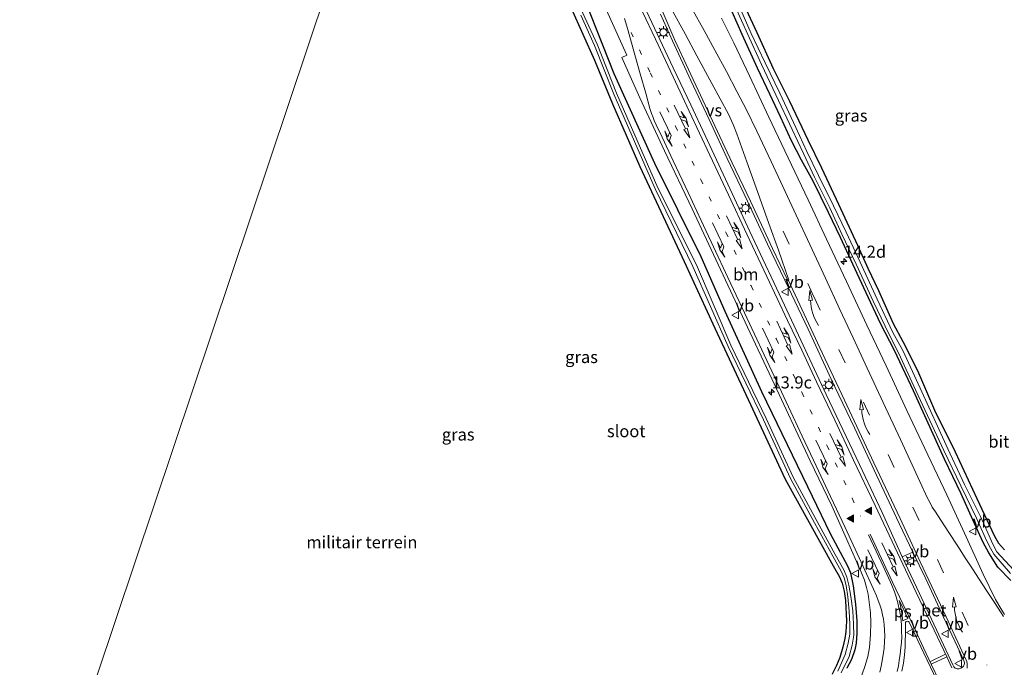
# Model space of a CAD drawing. Units: metres. Extents: x 149991 to 160010, y 387498 to 393750.
# Drawn here: x 154839 to 155042, y 388321 to 388455 of the extents above; entities that cross this region are included whole.
import ezdxf
from ezdxf.enums import TextEntityAlignment as Align

# ---------------------------------------------------------------- set-up
doc = ezdxf.new("R2010")
doc.units = ezdxf.units.M
doc.linetypes.add('VW-1-3_STREEP', pattern=[4, 1, -3])
doc.linetypes.add('VW-3-9_STREEP', pattern=[12, 3, -9])
doc.layers.get('0').update_dxf_attribs({"lineweight": 25})
for name, color, linetype, lineweight in [('B-ME-AM-KILOMETR-S-B1', 7, 'Continuous', 18), ('B-ME-GR-BOMENSTRUIKEN-GV-B6', 93, 'Continuous', 18), ('B-ME-GW-INSTEEKWATERGANG-L-B1', 10, 'Continuous', 25), ('B-ME-IE-GRASLAND-GV-B6', 93, 'Continuous', 18), ('B-ME-IE-GRONDWERKLIJN-GROND_INGERICHT-GV-B6', 253, 'Continuous', 18), ('B-ME-IE-HULPGEOMETRIE-L-B1', 53, 'Continuous', 18), ('B-ME-IE-MEUBILAIR_WEGMEUBILAIR-LICHTMAST-S-B1', 8, 'Continuous', 18), ('B-ME-OG-WATER-GV-B6', 153, 'Continuous', 18), ('B-ME-VH-VERH_SOORT-BETON-OVERIG-GV-B6', 8, 'IE-TERREINAFSCHEIDING-NATUURLIJK-HOUTWAL', 18), ('B-ME-VH-VERH_SOORT-BITUMEN-GV-B6', 8, 'IE-TERREINAFSCHEIDING-NATUURLIJK-HOUTWAL', 18), ('B-ME-VV-KOLK-S-B1', 8, 'Continuous', 18), ('B-ME-VW-MARKERING-13STREEP-045-L-B1', 255, 'VW-1-3_STREEP', 18), ('B-ME-VW-MARKERING-39STREEP-015-L-B1', 255, 'VW-3-9_STREEP', 18), ('B-ME-VW-MARKERING-COMBILI750-S-B1', 255, 'Continuous', 18), ('B-ME-VW-MARKERING-PIJLRE750-S-B1', 7, 'Continuous', 18), ('B-ME-VW-MARKERING-PIJLVERDRIJF750-S-B1', 7, 'Continuous', 18), ('B-ME-VW-MARKERING-STREEP-015-L-B1', 7, 'Continuous', 18), ('B-ME-VW-MARKERING-VERDRIJFSTRP-GV-B6', 7, 'Continuous', 18), ('B-ME-VW-MARKERING-VLAKMARK-GV-B6', 7, 'Continuous', 18), ('B-ME-VW-MARKERING-VLAKMARK-S-B1', 7, 'Continuous', 18), ('B-ME-VW-MEUBILAIR_WEGMEUBILAIR-VERKEERSBORD-S-B1', 8, 'Continuous', 18)]:
    doc.layers.add(name, color=color, linetype=linetype, lineweight=lineweight)
doc.styles.add('NLCS-ISO', font='NLCS-ISO.TTF')
doc.linetypes.add('IE-TERREINAFSCHEIDING-NATUURLIJK-HOUTWAL', pattern='A,7,-1.5,[67,NLCS.SHX,S=0.75,R=45,X=0,Y=0],-1.5,7,-1.5,[70,NLCS.SHX,S=0.75,R=0,X=0,Y=0],-1.5', length=20)

# ---------------------------------------------------------------- blocks, each defined once
blk = doc.blocks.new('verkeersbord')
for p, q in [((0, 0.75), (-0.75, -0.625)), ((0.75, -0.625), (0, 0.75)), ((-0.75, -0.625), (0.75, -0.625))]:
    blk.add_line(p, q)
blk = doc.blocks.new('hecto')
for p, q in [((0, 0.625), (-0.625, 0)), ((0, -0.625), (0, 0.625)), ((-0.625, 0), (0.625, 0)), ((0.625, 0), (0, -0.625))]:
    blk.add_line(p, q)
blk = doc.blocks.new('kolk')
blk.add_lwpolyline([(-0.5, -0.5), (0.5, -0.5), (0.5, 0.5), (-0.5, 0.5)], close=True)
blk = doc.blocks.new('pijlvr')
for p, q in [((5.53, 0.37, 0.1), (5.37, -0.37, 0.1)), ((5.45, 0, 0.1), (5.45, 0, 0.1)), ((5.45, 0, 0.1), (5.45, 0, 0.1)), ((7.45, -0.45, 0.1), (5.53, 0.37, 0.1)), ((5.37, -0.37, 0.1), (7.45, -0.45, 0.1))]:
    blk.add_line(p, q)
blk.add_arc((2.72, -9.68, 0.1), 10.06, 74.2853, 105.7147)
blk = doc.blocks.new('verfsymbol')
for color in [252, 253]:
    blk.add_hatch(color=color).paths.add_polyline_path([(0.75, -0.625), (0, 0.75), (-0.75, -0.625)])
blk.add_lwpolyline([(0.75, -0.625), (0, 0.75), (-0.75, -0.625)], close=True)
blk = doc.blocks.new('lantaarnpaal')
for p, q in [((-0.75, 0), (-1.25, 0)), ((-0.88, 0.88), (-0.53, 0.53)), ((0, 0.75), (0, 1.25)), ((0.53, 0.53), (0.88, 0.88)), ((0.75, 0), (1.25, 0)), ((-0.53, -0.53), (-0.88, -0.88)), ((0, -0.75), (0, -1.25)), ((0.53, -0.53), (0.88, -0.88))]:
    blk.add_line(p, q)
blk.add_circle((0, 0), 0.75)
blk = doc.blocks.new('pijlcl')
for p, q in [((0, 0, 0.1), (5.45, 0, 0.1)), ((3.55, 1.05, 0.1), (1.85, 0.75, 0.1)), ((1.85, 0.75, 0.1), (3.3, 0.75, 0.1)), ((3.3, 0.75, 0.1), (2.55, 0, 0.1)), ((4.05, 0.75, 0.1), (3.3, 0, 0.1)), ((5.35, 0.75, 0.1), (3.55, 1.05, 0.1)), ((5.35, 0.75, 0.1), (4.05, 0.75, 0.1)), ((5.45, 0.38, 0.1), (5.45, -0.38, 0.1)), ((7.5, 0, 0.1), (5.45, 0.38, 0.1)), ((5.45, -0.38, 0.1), (7.5, 0, 0.1))]:
    blk.add_line(p, q)
blk = doc.blocks.new('pijlr')
for p, q in [((0, 0, 0.1), (5.45, 0, 0.1)), ((5.45, -0.75, 0.1), (4.7, 0, 0.1)), ((6.2, -0.75, 0.1), (5.45, 0, 0.1)), ((4, -0.75, 0.1), (5.45, -0.75, 0.1)), ((5.7, -1.05, 0.1), (4, -0.75, 0.1)), ((7.5, -0.75, 0.1), (5.7, -1.05, 0.1)), ((7.5, -0.75, 0.1), (6.2, -0.75, 0.1))]:
    blk.add_line(p, q)

msp = doc.modelspace()

# ---------------------------------------------------------------- linework, layer by layer
at = {"layer": 'B-ME-GR-BOMENSTRUIKEN-GV-B6'}
msp.add_polyline3d([(155042.18, 388345.58, 18.99), (155040.92, 388346.96, 18.79), (155040.13, 388348.42, 18.74), (155036.49, 388356.22, 18.72), (155031.95, 388365.83, 18.72), (155027.7, 388374.46, 18.72), (155024.21, 388382.65, 18.45), (155021.15, 388388.64, 18.46), (155019.18, 388392.32, 18.48), (155016.15, 388399.16, 18.49), (155013.95, 388403.81, 18.5), (155011.78, 388408.51, 18.7), (155007.83, 388417, 18.68), (155004.36, 388424.51, 18.8), (155001.49, 388430.3, 18.8), (154997.74, 388438.26, 18.81), (154994.37, 388445.04, 18.76), (154990.98, 388452.51, 18.62), (154987.77, 388459.33, 18.53)], dxfattribs=at)
at = {"layer": 'B-ME-GW-INSTEEKWATERGANG-L-B1'}
for points in [[(154921.98, 388520.66, 18.83), (154924.32, 388516.15, 18.76), (154927.91, 388509.63, 18.52), (154933.26, 388498.07, 18.49), (154939.9, 388483.94, 18.57), (154946.04, 388470.98, 18.54), (154952.57, 388457.48, 18.46), (154957.39, 388446.79, 18.44)], [(154951.78, 388468.18, 18.76), (154956.57, 388456.19, 18.71), (154961.38, 388444.03, 18.82), (154969.83, 388425.47, 18.81), (154974.53, 388415.93, 18.84), (154979.36, 388406.18, 18.78), (154984.32, 388394.9, 18.79), (154991.91, 388378.33, 18.87), (155001.44, 388358.64, 18.86), (155006.16, 388348.94, 18.85), (155009.8, 388342.14, 18.85), (155010.35, 388340.82, 18.85), (155010.88, 388338.12, 18.83), (155011.38, 388334.33, 18.79), (155011.64, 388330.94, 18.77), (155011.67, 388328.4, 18.75), (155011.5, 388326.32, 18.73), (155011.25, 388324.9, 18.72), (155010.51, 388322.95, 18.73), (155009.6, 388321.11, 18.72)], [(154987.77, 388459.33, 18.53), (154990.98, 388452.51, 18.62), (154994.37, 388445.04, 18.76), (154997.74, 388438.26, 18.81), (155001.49, 388430.3, 18.8), (155004.36, 388424.51, 18.8), (155007.83, 388417, 18.68), (155011.78, 388408.51, 18.7), (155013.95, 388403.81, 18.5), (155016.15, 388399.16, 18.49), (155019.18, 388392.32, 18.48), (155021.15, 388388.64, 18.46), (155024.21, 388382.65, 18.45), (155027.7, 388374.46, 18.72), (155031.95, 388365.83, 18.72), (155036.49, 388356.22, 18.72), (155040.13, 388348.42, 18.74), (155040.92, 388346.96, 18.79), (155042.18, 388345.58, 18.99)], [(155040.77, 388342.02, 18.74), (155038.91, 388344.95, 18.65), (155037.78, 388347.09, 18.66), (155035.65, 388351.82, 18.69), (155033.21, 388357.19, 18.62), (155029.79, 388364.3, 18.62), (155026.08, 388372.49, 18.59), (155023.35, 388378.46, 18.61), (155019.4, 388386.74, 18.62), (155016.54, 388392.33, 18.6), (155013.57, 388398.7, 18.62), (155010.81, 388404.64, 18.64), (155008.29, 388410.15, 18.6), (155005.76, 388415.32, 18.56), (155002.61, 388421.74, 18.55), (155000.2, 388426.07, 18.6), (154998.16, 388430.11, 18.65), (154995.83, 388435.05, 18.64), (154993.68, 388439.74, 18.62), (154991.08, 388445.14, 18.64), (154987.9, 388452.06, 18.64), (154985.86, 388456.72, 18.62)], [(154957.39, 388446.79, 18.44), (154961.09, 388437.76, 18.73), (154966.74, 388424.79, 18.8), (154975.94, 388405.14, 18.82), (154982.27, 388391.4, 18.89), (154989.19, 388376.64, 18.89), (154996.84, 388360.22, 18.88), (155006.73, 388342.31, 18.86), (155008.05, 388340.01, 18.83), (155008.62, 388338.69, 18.82), (155009.05, 388337.05, 18.79), (155009.3, 388335.12, 18.75), (155009.5, 388330.83, 18.73), (155009.38, 388328.64, 18.75), (155009.16, 388327.24, 18.79), (155008.73, 388325.49, 18.75), (155008.11, 388323.36, 18.72), (155007.42, 388321.69, 18.69), (155006.52, 388319.88, 18.62)], [(155040.77, 388342.02, 18.74), (155043.52, 388339.27, 18.77)]]:
    msp.add_polyline3d(points, dxfattribs=at)
at = {"layer": 'B-ME-IE-GRASLAND-GV-B6'}
for points in [[(155008.39, 388320.17, 18.02), (155010.03, 388323.58, 18.02), (155010.69, 388325.88, 18.03), (155010.99, 388327.94, 18.05), (155010.96, 388330.24, 18.05), (155010.85, 388332.96, 18.05), (155010.39, 388335.92, 18.06), (155010.01, 388338.32, 18.07), (155009.58, 388339.97, 18.08), (155008.93, 388341.44, 18.09), (155007.17, 388344.6, 18.1), (155003.42, 388351.47, 18.1), (154998.47, 388360.59, 18.1), (154992.89, 388372.69, 18.1), (154985.61, 388387.87, 18.1), (154978.51, 388404.5, 18.01), (154970.46, 388420.41, 18.01), (154961.94, 388439.94, 18.02), (154957.98, 388450.07, 17.77), (154952.87, 388461.18, 17.66)], [(154971.01, 388456.29, 19.07), (154973.5, 388450.73, 19.07), (154977.32, 388442.58, 19.04), (154981.11, 388434.48, 19.05), (154984.85, 388426.44, 19.03), (154989.02, 388417.64, 19.02), (154993.19, 388408.75, 19.02), (154996.77, 388401.28, 19.02), (155001.55, 388391.16, 19.02), (155006.33, 388380.87, 19.02), (155011.13, 388370.79, 19.02), (155015.71, 388360.99, 19.03), (155020.38, 388351.05, 19.02), (155023.24, 388345.12, 19.03), (155021.02, 388344.12, 18.98), (155016.89, 388353.28, 18.96), (155012.19, 388363.2, 18.97), (155005.33, 388377.7, 18.96), (154996.71, 388396.16, 18.95), (154990.02, 388410.31, 18.93), (154984.48, 388422.18, 18.97), (154980.26, 388431.2, 19.03), (154977.31, 388437.54, 19.04), (154973.68, 388445.16, 19.06), (154970.38, 388452.17, 19.03), (154966.97, 388459.44, 19.05)], [(154987.77, 388459.33, 18.53), (154990.98, 388452.51, 18.62), (154994.37, 388445.04, 18.76), (154997.74, 388438.26, 18.81), (155001.49, 388430.3, 18.8), (155004.36, 388424.51, 18.8), (155007.83, 388417, 18.68), (155011.78, 388408.51, 18.7), (155013.95, 388403.81, 18.5), (155016.15, 388399.16, 18.49), (155019.18, 388392.32, 18.48), (155021.15, 388388.64, 18.46), (155024.21, 388382.65, 18.45), (155027.7, 388374.46, 18.72), (155031.95, 388365.83, 18.72), (155036.49, 388356.22, 18.72), (155040.13, 388348.42, 18.74), (155040.92, 388346.96, 18.79), (155042.18, 388345.58, 18.99)], [(155006.52, 388319.88, 18.62), (155007.42, 388321.69, 18.69), (155008.11, 388323.36, 18.72), (155008.73, 388325.49, 18.75), (155009.16, 388327.24, 18.79), (155009.38, 388328.64, 18.75), (155009.5, 388330.83, 18.73), (155009.3, 388335.12, 18.75), (155009.05, 388337.05, 18.79), (155008.62, 388338.69, 18.82), (155008.05, 388340.01, 18.83), (155006.73, 388342.31, 18.86), (154996.84, 388360.22, 18.88), (154989.19, 388376.64, 18.89), (154982.27, 388391.4, 18.89), (154975.94, 388405.14, 18.82), (154966.74, 388424.79, 18.8), (154961.09, 388437.76, 18.73), (154957.39, 388446.79, 18.44), (154952.57, 388457.48, 18.46)], [(154959.84, 388457.26, 18.86), (154964.11, 388447.77, 18.9), (154963.06, 388447.31, 18.9), (154966.79, 388438.96, 18.89), (154971.87, 388428.01, 18.88), (154977.61, 388416.01, 18.89), (154982.96, 388404.52, 18.89), (154989.02, 388391.6, 18.88), (154994.09, 388380.89, 18.87), (155002.01, 388364, 18.85), (155006.46, 388354.69, 18.86), (155009.5, 388347.86, 18.85), (155012.62, 388340.85, 18.84), (155013.2, 388339.32, 18.83), (155013.65, 388337.78, 18.83), (155013.98, 388336.42, 18.81), (155014.21, 388334.8, 18.78), (155014.45, 388332.56, 18.77), (155014.54, 388330.56, 18.76), (155014.47, 388328.09, 18.77), (155014.23, 388325.42, 18.77), (155013.89, 388323.55, 18.74), (155013.37, 388321.69, 18.73), (155012.71, 388319.72, 18.73)], [(154986.47, 388457.84, 17.88), (154989.09, 388452.03, 17.91), (154991.96, 388445.88, 17.91), (154994.9, 388439.58, 17.92), (154998.24, 388432.46, 17.91), (155000.59, 388427.45, 17.9), (155002.91, 388422.6, 17.84), (155006.04, 388416.27, 17.83), (155008.52, 388410.82, 17.83), (155011.48, 388404.61, 17.83), (155015.03, 388397, 17.82), (155018.31, 388390.08, 17.82), (155020.26, 388386.3, 17.82), (155023.83, 388378.54, 17.82), (155029.65, 388366.08, 17.82), (155033.13, 388358.79, 17.82), (155036.41, 388352.1, 17.81), (155038.19, 388348.11, 17.82), (155038.92, 388346.52, 17.82), (155039.98, 388344.7, 17.84), (155043.41, 388340.67, 17.84)], [(155044.09, 388341.4, 17.84), (155040.62, 388345.2, 17.84), (155039.72, 388346.9, 17.82), (155038.98, 388348.48, 17.82), (155037.21, 388352.49, 17.81), (155033.94, 388359.12, 17.82), (155030.45, 388366.43, 17.82), (155024.74, 388378.96, 17.82), (155021.15, 388386.75, 17.82), (155019.07, 388390.49, 17.82), (155015.85, 388397.36, 17.82), (155012.31, 388405, 17.83), (155009.42, 388411.24, 17.83), (155006.84, 388416.67, 17.83), (155003.69, 388422.9, 17.84), (155001.32, 388427.86, 17.9), (154999.04, 388432.83, 17.91), (154995.69, 388439.92, 17.92), (154992.71, 388446.23, 17.91), (154989.8, 388452.28, 17.91), (154987.19, 388458.23, 17.88)], [(154954.59, 388456.06, 17.66), (154957.42, 388449.79, 17.77), (154961.38, 388439.71, 18.02), (154969.91, 388420.16, 18.01), (154977.73, 388404.13, 18.01), (154985.07, 388387.62, 18.1), (154992.34, 388372.43, 18.1), (154997.93, 388360.32, 18.1), (155002.89, 388351.19, 18.1), (155006.65, 388344.31, 18.1), (155008.39, 388341.18, 18.09), (155009.01, 388339.77, 18.08), (155009.42, 388338.2, 18.07), (155009.8, 388335.85, 18.06), (155010.09, 388332.94, 18.05), (155010.21, 388330.22, 18.05), (155010.18, 388328.15, 18.05), (155009.86, 388326.33, 18.03), (155009.21, 388323.97, 18.02), (155007.69, 388320.5, 18.02)], [(154956.57, 388456.19, 18.71), (154961.38, 388444.03, 18.82), (154969.83, 388425.47, 18.81), (154974.53, 388415.93, 18.84), (154979.36, 388406.18, 18.78), (154984.32, 388394.9, 18.79), (154991.91, 388378.33, 18.87), (155001.44, 388358.64, 18.86), (155006.16, 388348.94, 18.85), (155009.8, 388342.14, 18.85), (155010.35, 388340.82, 18.85), (155010.88, 388338.12, 18.83), (155011.38, 388334.33, 18.79), (155011.64, 388330.94, 18.77), (155011.67, 388328.4, 18.75), (155011.5, 388326.32, 18.73), (155011.25, 388324.9, 18.72), (155010.51, 388322.95, 18.73), (155009.6, 388321.11, 18.72)], [(155009.6, 388321.11, 18.72), (155010.51, 388322.95, 18.73), (155011.25, 388324.9, 18.72), (155011.5, 388326.32, 18.73), (155011.67, 388328.4, 18.75), (155011.64, 388330.94, 18.77), (155011.38, 388334.33, 18.79), (155010.88, 388338.12, 18.83), (155010.35, 388340.82, 18.85), (155009.8, 388342.14, 18.85), (155006.16, 388348.94, 18.85), (155001.44, 388358.64, 18.86), (154991.91, 388378.33, 18.87), (154984.32, 388394.9, 18.79), (154979.36, 388406.18, 18.78), (154974.53, 388415.93, 18.84), (154969.83, 388425.47, 18.81), (154961.38, 388444.03, 18.82), (154956.57, 388456.19, 18.71)], [(155042.16, 388332.24, 18.75), (155041.41, 388333.45, 18.72), (155040.35, 388335.3, 18.71), (155037.8, 388340.55, 18.66), (155033.92, 388349.05, 18.66), (155030.27, 388356.96, 18.68), (155025.73, 388366.54, 18.68), (155022.01, 388374.41, 18.64), (155017.68, 388383.62, 18.63), (155013.72, 388392.02, 18.62), (155009.49, 388401.05, 18.65), (155005.38, 388409.76, 18.65), (155001.58, 388417.91, 18.65), (154997.44, 388426.58, 18.65), (154993.42, 388434.96, 18.63), (154989.44, 388443.55, 18.62), (154986.2, 388450.31, 18.64), (154983.66, 388455.42, 18.64)], [(155043.52, 388339.27, 18.77), (155040.77, 388342.02, 18.74), (155038.91, 388344.95, 18.65), (155037.78, 388347.09, 18.66), (155035.65, 388351.82, 18.69), (155033.21, 388357.19, 18.62), (155029.79, 388364.3, 18.62), (155026.08, 388372.49, 18.59), (155023.35, 388378.46, 18.61), (155019.4, 388386.74, 18.62), (155016.54, 388392.33, 18.6), (155013.57, 388398.7, 18.62), (155010.81, 388404.64, 18.64), (155008.29, 388410.15, 18.6), (155005.76, 388415.32, 18.56), (155002.61, 388421.74, 18.55), (155000.2, 388426.07, 18.6), (154998.16, 388430.11, 18.65), (154995.83, 388435.05, 18.64), (154993.68, 388439.74, 18.62), (154991.08, 388445.14, 18.64), (154987.9, 388452.06, 18.64), (154985.86, 388456.72, 18.62)], [(154985.86, 388456.72, 18.62), (154987.9, 388452.06, 18.64), (154991.08, 388445.14, 18.64), (154993.68, 388439.74, 18.62), (154995.83, 388435.05, 18.64), (154998.16, 388430.11, 18.65), (155000.2, 388426.07, 18.6), (155002.61, 388421.74, 18.55), (155005.76, 388415.32, 18.56), (155008.29, 388410.15, 18.6), (155010.81, 388404.64, 18.64), (155013.57, 388398.7, 18.62), (155016.54, 388392.33, 18.6), (155019.4, 388386.74, 18.62), (155023.35, 388378.46, 18.61), (155026.08, 388372.49, 18.59), (155029.79, 388364.3, 18.62), (155033.21, 388357.19, 18.62), (155035.65, 388351.82, 18.69), (155037.78, 388347.09, 18.66), (155038.91, 388344.95, 18.65), (155040.77, 388342.02, 18.74), (155043.52, 388339.27, 18.77)]]:
    msp.add_polyline3d(points, dxfattribs=at)
at = {"layer": 'B-ME-IE-GRONDWERKLIJN-GROND_INGERICHT-GV-B6'}
for points in [[(154921.98, 388520.66, 18.83), (154814.63, 388200.98, 19.1), (154685.26, 388344.12, 18.74)], [(154814.63, 388200.98, 19.1), (154921.98, 388520.66, 18.83)], [(154952.57, 388457.48, 18.46), (154957.39, 388446.79, 18.44), (154961.09, 388437.76, 18.73), (154966.74, 388424.79, 18.8), (154975.94, 388405.14, 18.82), (154982.27, 388391.4, 18.89), (154989.19, 388376.64, 18.89), (154996.84, 388360.22, 18.88), (155006.73, 388342.31, 18.86), (155008.05, 388340.01, 18.83), (155008.62, 388338.69, 18.82), (155009.05, 388337.05, 18.79), (155009.3, 388335.12, 18.75), (155009.5, 388330.83, 18.73), (155009.38, 388328.64, 18.75), (155009.16, 388327.24, 18.79), (155008.73, 388325.49, 18.75), (155008.11, 388323.36, 18.72), (155007.42, 388321.69, 18.69), (155006.52, 388319.88, 18.62)]]:
    msp.add_polyline3d(points, dxfattribs=at)
at = {"layer": 'B-ME-IE-HULPGEOMETRIE-L-B1'}
msp.add_polyline3d([(154814.63, 388200.98, 19.1), (154921.98, 388520.66, 18.83), (154922.76, 388523.58, 17.69), (154923.42, 388523.96, 17.67), (154924.48, 388525.74, 18.69), (154926.05, 388528.79, 18.75), (154926.96, 388533.81, 18.95), (154928.58, 388538.95, 19.06), (154928.86, 388539.98, 19.09), (154929.01, 388540.2, 19.07), (154931.06, 388543.3, 18.92), (154931.92, 388543.69, 18.69), (154932.15, 388544.43, 18.72), (154933.48, 388543.79, 18.96), (154934.22, 388552.89, 19.79), (154934.99, 388563.12, 19.65), (154933, 388568.21, 18.97), (154933.11, 388568.78, 18.8), (154932.84, 388569.62, 18.91), (154932.84, 388570.46, 18.92), (154933.97, 388573.05, 19.01), (154945.25, 388581.41, 19.28)], dxfattribs=at)
at = {"layer": 'B-ME-OG-WATER-GV-B6'}
for points in [[(154952.87, 388461.18, 17.66), (154957.98, 388450.07, 17.77), (154961.94, 388439.94, 18.02), (154970.46, 388420.41, 18.01), (154978.51, 388404.5, 18.01), (154985.61, 388387.87, 18.1), (154992.89, 388372.69, 18.1), (154998.47, 388360.59, 18.1), (155003.42, 388351.47, 18.1), (155007.17, 388344.6, 18.1), (155008.93, 388341.44, 18.09), (155009.58, 388339.97, 18.08), (155010.01, 388338.32, 18.07), (155010.39, 388335.92, 18.06), (155010.85, 388332.96, 18.05), (155010.96, 388330.24, 18.05), (155010.99, 388327.94, 18.05), (155010.69, 388325.88, 18.03), (155010.03, 388323.58, 18.02), (155008.39, 388320.17, 18.02)], [(155043.41, 388340.67, 17.84), (155039.98, 388344.7, 17.84), (155038.92, 388346.52, 17.82), (155038.19, 388348.11, 17.82), (155036.41, 388352.1, 17.81), (155033.13, 388358.79, 17.82), (155029.65, 388366.08, 17.82), (155023.83, 388378.54, 17.82), (155020.26, 388386.3, 17.82), (155018.31, 388390.08, 17.82), (155015.03, 388397, 17.82), (155011.48, 388404.61, 17.83), (155008.52, 388410.82, 17.83), (155006.04, 388416.27, 17.83), (155002.91, 388422.6, 17.84), (155000.59, 388427.45, 17.9), (154998.24, 388432.46, 17.91), (154994.9, 388439.58, 17.92), (154991.96, 388445.88, 17.91), (154989.09, 388452.03, 17.91), (154986.47, 388457.84, 17.88)], [(154987.19, 388458.23, 17.88), (154989.8, 388452.28, 17.91), (154992.71, 388446.23, 17.91), (154995.69, 388439.92, 17.92), (154999.04, 388432.83, 17.91), (155001.32, 388427.86, 17.9), (155003.69, 388422.9, 17.84), (155006.84, 388416.67, 17.83), (155009.42, 388411.24, 17.83), (155012.31, 388405, 17.83), (155015.85, 388397.36, 17.82), (155019.07, 388390.49, 17.82), (155021.15, 388386.75, 17.82), (155024.74, 388378.96, 17.82), (155030.45, 388366.43, 17.82), (155033.94, 388359.12, 17.82), (155037.21, 388352.49, 17.81), (155038.98, 388348.48, 17.82), (155039.72, 388346.9, 17.82), (155040.62, 388345.2, 17.84), (155044.09, 388341.4, 17.84)], [(155007.69, 388320.5, 18.02), (155009.21, 388323.97, 18.02), (155009.86, 388326.33, 18.03), (155010.18, 388328.15, 18.05), (155010.21, 388330.22, 18.05), (155010.09, 388332.94, 18.05), (155009.8, 388335.85, 18.06), (155009.42, 388338.2, 18.07), (155009.01, 388339.77, 18.08), (155008.39, 388341.18, 18.09), (155006.65, 388344.31, 18.1), (155002.89, 388351.19, 18.1), (154997.93, 388360.32, 18.1), (154992.34, 388372.43, 18.1), (154985.07, 388387.62, 18.1), (154977.73, 388404.13, 18.01), (154969.91, 388420.16, 18.01), (154961.38, 388439.71, 18.02), (154957.42, 388449.79, 17.77), (154954.59, 388456.06, 17.66)]]:
    msp.add_polyline3d(points, dxfattribs=at)
at = {"layer": 'B-ME-VH-VERH_SOORT-BETON-OVERIG-GV-B6'}
for points in [[(155021.02, 388344.12, 18.98), (155023.24, 388345.12, 19.03), (155025.88, 388339.62, 19), (155029.52, 388331.79, 18.95), (155033.06, 388324.21, 18.84), (155033.85, 388322.5, 18.83), (155033.9, 388322.2, 18.83), (155033.86, 388321.85, 18.83), (155033.71, 388321.58, 18.83), (155033.49, 388321.36, 18.83), (155033.13, 388321.16, 18.83), (155032.78, 388321.03, 18.83), (155032.36, 388320.99, 18.84), (155032.01, 388321.11, 18.84), (155031.73, 388321.39, 18.85), (155031.52, 388321.8, 18.85), (155029.11, 388326.99, 18.89), (155024.59, 388336.55, 19.02), (155021.02, 388344.12, 18.98)], [(155020.95, 388320.51, 18.74), (155021.28, 388322.19, 18.76), (155021.5, 388323.91, 18.78), (155021.62, 388325.45, 18.81), (155021.67, 388326.61, 18.82), (155021.7, 388328.3, 18.84), (155021.68, 388329.8, 18.84), (155021.71, 388330.54, 18.83), (155021.84, 388330.78, 18.82), (155022.07, 388330.87, 18.81), (155022.33, 388330.81, 18.8), (155022.46, 388330.65, 18.88)], [(155022.46, 388330.65, 18.88), (155025.47, 388324.27, 18.82), (155028.16, 388318.61, 18.77)]]:
    msp.add_polyline3d(points, dxfattribs=at)
at = {"layer": 'B-ME-VH-VERH_SOORT-BITUMEN-GV-B6'}
for points in [[(154966.97, 388459.44, 19.05), (154970.38, 388452.17, 19.03), (154973.68, 388445.16, 19.06), (154977.31, 388437.54, 19.04), (154980.26, 388431.2, 19.03), (154984.48, 388422.18, 18.97), (154990.02, 388410.31, 18.93), (154996.71, 388396.16, 18.95), (155005.33, 388377.7, 18.96), (155012.19, 388363.2, 18.97), (155016.89, 388353.28, 18.96), (155021.02, 388344.12, 18.98), (155024.59, 388336.55, 19.02), (155029.11, 388326.99, 18.89), (155031.52, 388321.8, 18.85), (155031.73, 388321.39, 18.85), (155032.01, 388321.11, 18.84)], [(155012.71, 388319.72, 18.73), (155013.37, 388321.69, 18.73), (155013.89, 388323.55, 18.74), (155014.23, 388325.42, 18.77), (155014.47, 388328.09, 18.77), (155014.54, 388330.56, 18.76), (155014.45, 388332.56, 18.77), (155014.21, 388334.8, 18.78), (155013.98, 388336.42, 18.81), (155013.65, 388337.78, 18.83), (155013.2, 388339.32, 18.83), (155012.62, 388340.85, 18.84), (155009.5, 388347.86, 18.85), (155006.46, 388354.69, 18.86), (155002.01, 388364, 18.85), (154994.09, 388380.89, 18.87), (154989.02, 388391.6, 18.88), (154982.96, 388404.52, 18.89), (154977.61, 388416.01, 18.89), (154971.87, 388428.01, 18.88), (154966.79, 388438.96, 18.89), (154963.06, 388447.31, 18.9), (154964.11, 388447.77, 18.9), (154959.84, 388457.26, 18.86)], [(155033.13, 388321.16, 18.83), (155033.49, 388321.36, 18.83), (155033.71, 388321.58, 18.83), (155033.86, 388321.85, 18.83), (155033.9, 388322.2, 18.83), (155033.85, 388322.5, 18.83), (155033.06, 388324.21, 18.84), (155029.52, 388331.79, 18.95), (155025.88, 388339.62, 19), (155023.24, 388345.12, 19.03), (155020.38, 388351.05, 19.02), (155015.71, 388360.99, 19.03), (155011.13, 388370.79, 19.02), (155006.33, 388380.87, 19.02), (155001.55, 388391.16, 19.02), (154996.77, 388401.28, 19.02), (154993.19, 388408.75, 19.02), (154989.02, 388417.64, 19.02), (154984.85, 388426.44, 19.03), (154981.11, 388434.48, 19.05), (154977.32, 388442.58, 19.04), (154973.5, 388450.73, 19.07), (154971.01, 388456.29, 19.07)], [(154983.66, 388455.42, 18.64), (154986.2, 388450.31, 18.64), (154989.44, 388443.55, 18.62), (154993.42, 388434.96, 18.63), (154997.44, 388426.58, 18.65), (155001.58, 388417.91, 18.65), (155005.38, 388409.76, 18.65), (155009.49, 388401.05, 18.65), (155013.72, 388392.02, 18.62), (155017.68, 388383.62, 18.63), (155022.01, 388374.41, 18.64), (155025.73, 388366.54, 18.68), (155030.27, 388356.96, 18.68), (155033.92, 388349.05, 18.66), (155037.8, 388340.55, 18.66), (155040.35, 388335.3, 18.71), (155041.41, 388333.45, 18.72), (155042.16, 388332.24, 18.75)], [(155028.16, 388318.61, 18.77), (155025.47, 388324.27, 18.82), (155022.46, 388330.65, 18.88), (155022.33, 388330.81, 18.8), (155022.07, 388330.87, 18.81), (155021.84, 388330.78, 18.82), (155021.71, 388330.54, 18.83), (155021.68, 388329.8, 18.84)], [(155021.68, 388329.8, 18.84), (155021.7, 388328.3, 18.84), (155021.67, 388326.61, 18.82), (155021.62, 388325.45, 18.81), (155021.5, 388323.91, 18.78), (155021.28, 388322.19, 18.76), (155020.95, 388320.51, 18.74)]]:
    msp.add_polyline3d(points, dxfattribs=at)
at = {"layer": 'B-ME-VW-MARKERING-13STREEP-045-L-B1'}
msp.add_polyline3d([(154964.98, 388452.48, 18.98), (154968.93, 388444.12, 18.98), (154974.16, 388433.12, 18.97), (154979.37, 388422.12, 18.96), (154984.58, 388411.15, 18.95), (154989.76, 388400.14, 18.95), (154995.01, 388389.12, 18.94), (155000.26, 388378.13, 18.93), (155005.47, 388367.15, 18.94), (155010.69, 388356.23, 18.93), (155012.41, 388352.55, 18.93)], dxfattribs=at)
at = {"layer": 'B-ME-VW-MARKERING-39STREEP-015-L-B1'}
msp.add_polyline3d([(154996.39, 388411.46, 18.92), (155002.8, 388397.81, 18.89), (155007.92, 388386.95, 18.87), (155013.01, 388376.13, 18.88), (155018.12, 388365.28, 18.88), (155023.24, 388354.4, 18.89), (155028.31, 388343.56, 18.89), (155033.4, 388332.68, 18.87), (155038.55, 388321.73, 18.78)], dxfattribs=at)
at = {"layer": 'B-ME-VW-MARKERING-STREEP-015-L-B1'}
for p, q in [((155026.87, 388322.55, 18.78), (155029.85, 388323.96, 18.82)), ((155027.14, 388322.03, 18.77), (155030.09, 388323.44, 18.83))]:
    msp.add_line(p, q, dxfattribs=at)
for points in [[(154977.54, 388457.43, 18.86), (154980.07, 388452.88, 18.84), (154982.3, 388448.83, 18.84), (154984.7, 388444.39, 18.83), (154986.84, 388440.3, 18.83), (154988.81, 388436.48, 18.81), (154990.95, 388432.08, 18.8), (154993.95, 388425.8, 18.79), (154996.82, 388419.63, 18.8), (154999.07, 388414.76, 18.79), (155001.94, 388408.66, 18.8), (155005.14, 388401.73, 18.81), (155008.15, 388395.26, 18.79), (155010.89, 388389.38, 18.8), (155013.8, 388383.11, 18.81), (155017.08, 388376.05, 18.83), (155020.65, 388368.41, 18.84), (155024.7, 388359.69, 18.84), (155026.29, 388356.29, 18.83), (155026.78, 388355.29, 18.83), (155027.23, 388354.4, 18.83), (155027.9, 388353.41, 18.83), (155029, 388351.72, 18.83), (155030.69, 388349.16, 18.82), (155032.54, 388346.32, 18.81), (155034.06, 388343.96, 18.8), (155035.55, 388341.69, 18.78), (155036.97, 388339.53, 18.77), (155038.46, 388337.2, 18.77), (155040.24, 388334.47, 18.76), (155041.37, 388332.75, 18.76), (155041.98, 388331.78, 18.76)], [(154963.62, 388455.34, 18.99), (154964.06, 388453.78, 18.99), (154964.82, 388451.08, 18.98), (154965.72, 388447.89, 18.95), (154966.83, 388443.91, 18.94), (154967.98, 388439.95, 18.93), (154968.87, 388436.78, 18.86), (154969.2, 388435.74, 18.86), (154969.51, 388434.93, 18.86), (154969.75, 388434.29, 18.86), (154970.18, 388433.37, 18.86), (154971.38, 388430.83, 18.87), (154973.64, 388425.99, 18.87), (154976.75, 388419.42, 18.88), (154979.44, 388413.65, 18.88), (154982.01, 388408.18, 18.88), (154985, 388401.86, 18.88), (154987.86, 388395.73, 18.88), (154990.46, 388390.17, 18.87), (154992.51, 388385.85, 18.87), (154995.1, 388380.32, 18.86), (154997.51, 388375.15, 18.85), (155000.36, 388369.04, 18.85), (155003.21, 388362.97, 18.86), (155006.2, 388356.59, 18.85), (155009.2, 388350.19, 18.84), (155012.96, 388342.16, 18.84), (155015.11, 388337.44, 18.84), (155015.71, 388336.06, 18.83), (155016.08, 388335.12, 18.82), (155016.41, 388334.2, 18.82), (155016.72, 388333.16, 18.82), (155016.95, 388332.16, 18.82), (155017.14, 388331.25, 18.82), (155017.27, 388330.19, 18.82), (155017.37, 388329.01, 18.8), (155017.4, 388327.82, 18.79), (155017.36, 388326.62, 18.79), (155017.28, 388325.27, 18.8), (155017.16, 388324.37, 18.8), (155016.98, 388323.06, 18.8), (155016.7, 388321.56, 18.79), (155016.38, 388320.29, 18.77)], [(154967.32, 388456.75, 19.09), (154969.98, 388451.1, 19.06), (154973.66, 388443.31, 19.06), (154976.99, 388436.24, 19.07), (154981.27, 388427.1, 19.05), (154985.09, 388418.94, 19.04), (154988.93, 388410.82, 19.03), (154993.04, 388402.09, 19.03), (154997.32, 388393, 19.02), (155000.27, 388386.82, 19.03), (155003.33, 388380.33, 19.03), (155007.07, 388372.37, 19.03), (155010.98, 388364.09, 19.03), (155015.4, 388354.72, 19.02), (155019.47, 388346.17, 19.01), (155023.93, 388336.76, 18.99), (155027.62, 388328.96, 18.91), (155030.33, 388323.33, 18.83), (155031.3, 388321.24, 18.83)], [(155034.45, 388321.13, 18.84), (155034.45, 388322.06, 18.83), (155034.4, 388322.51, 18.83), (155033.38, 388324.72, 18.85), (155030.12, 388331.72, 18.93), (155024.77, 388343.08, 19.01), (155020.57, 388352.06, 19.04), (155015.17, 388363.55, 19.06), (155009.06, 388376.48, 19.02), (155004.02, 388387.3, 19.03), (154997.48, 388401.25, 19.03)], [(155002.2, 388298.9, 18.66), (155005.9, 388301.1, 18.67), (155009.13, 388302.98, 18.69), (155011.66, 388304.34, 18.69), (155013.95, 388305.53, 18.7), (155016.92, 388307.02, 18.7), (155020.37, 388308.73, 18.7), (155024.12, 388310.57, 18.67), (155027.9, 388312.39, 18.67), (155030.08, 388313.45, 18.67), (155030.4, 388313.7, 18.68), (155030.56, 388313.92, 18.68), (155030.6, 388314.27, 18.69), (155030.5, 388314.7, 18.69), (155030.15, 388315.39, 18.69), (155028.68, 388318.52, 18.73), (155027.1, 388321.85, 18.77), (155025.46, 388325.32, 18.81), (155023.34, 388329.8, 18.86), (155021.15, 388334.45, 18.9), (155019.04, 388338.93, 18.91), (155016.73, 388343.82, 18.94), (155014.38, 388348.8, 18.94)], [(155014.05, 388348.7, 18.93), (155016.68, 388343.09, 18.93), (155018.61, 388338.88, 18.92), (155019.03, 388337.91, 18.92), (155019.4, 388336.93, 18.91), (155019.76, 388335.89, 18.9), (155020.06, 388334.9, 18.9), (155020.28, 388333.95, 18.89), (155020.47, 388333.09, 18.89), (155020.65, 388332, 18.88), (155020.78, 388330.97, 18.88), (155020.86, 388329.93, 18.88), (155020.91, 388328.81, 18.88), (155020.92, 388327.56, 18.87), (155020.86, 388326.51, 18.86), (155020.76, 388325.34, 18.85), (155020.61, 388324.05, 18.84), (155020.42, 388322.72, 18.83), (155020.23, 388321.65, 18.82), (155019.98, 388320.48, 18.81)]]:
    msp.add_polyline3d(points, dxfattribs=at)
at = {"layer": 'B-ME-VW-MARKERING-VERDRIJFSTRP-GV-B6'}
for points in [[(154997.6, 388401.31, 19.03), (154997.36, 388401.21, 19.04), (154994.21, 388407.87, 19.05), (154989.63, 388417.66, 19.05), (154985.89, 388425.57, 19.06), (154981.82, 388434.2, 19.04), (154976.81, 388444.8, 19.05), (154974.02, 388450.89, 19.09), (154971.08, 388457.64, 19.11)], [(154973.34, 388457.29, 18.98), (154976.12, 388452.17, 18.96), (154978.55, 388447.68, 18.93), (154981.63, 388441.96, 18.92), (154985.11, 388435.57, 18.91), (154986.1, 388433.47, 18.91), (154986.81, 388431.55, 18.91), (154988.87, 388425.75, 18.92), (154990.8, 388420.36, 18.93), (154993.45, 388412.99, 18.96), (154995.42, 388407.47, 18.96), (154997.6, 388401.31, 19.03)]]:
    msp.add_polyline3d(points, dxfattribs=at)
at = {"layer": 'B-ME-VW-MARKERING-VLAKMARK-GV-B6'}
msp.add_polyline3d([(155021.15, 388330.92, 18.88), (155020.95, 388332.46, 18.89), (155020.81, 388333.25, 18.89), (155020.64, 388334.03, 18.89), (155020.4, 388335.1, 18.9), (155021.02, 388333.92, 18.9), (155022.2, 388331.37, 18.88), (155021.15, 388330.92, 18.88)], dxfattribs=at)

# ---------------------------------------------------------------- block references
at = {"layer": 'B-ME-AM-KILOMETR-S-B1', "rotation": 90}
for p in [(155008.96, 388405.15, 18.74), (154994, 388378.15, 18.83)]:
    msp.add_blockref('hecto', p, dxfattribs=at)
at = {"layer": 'B-ME-IE-MEUBILAIR_WEGMEUBILAIR-LICHTMAST-S-B1', "rotation": 90}
for p in [(154971.64, 388452.51, 19.08), (154988.59, 388416.19, 19.06), (155005.83, 388379.64, 18.99), (155022.71, 388343.31, 19.11)]:
    msp.add_blockref('lantaarnpaal', p, dxfattribs=at)
at = {"layer": 'B-ME-VV-KOLK-S-B1', "rotation": 90}
msp.add_blockref('kolk', (155023.63, 388328.25, 18.89), dxfattribs=at)
at = {"layer": 'B-ME-VW-MARKERING-COMBILI750-S-B1'}
for p, rotation in [((154973.86, 388437.49, 19.03), 295.4116), ((154984.72, 388414.59, 18.97), 295.3603000000001), ((154995.07, 388392.81, 18.98), 295.1317), ((155006.07, 388369.63, 18.98), 295.4878), ((155016.83, 388347, 18.96), 294.9195)]:
    msp.add_blockref('pijlcl', p, dxfattribs=dict(at, rotation=rotation))
at = {"layer": 'B-ME-VW-MARKERING-PIJLRE750-S-B1'}
for p, rotation in [((154970.92, 388436.09, 18.92), 295.4379), ((154981.81, 388413.14, 18.89), 295.3788), ((154992.17, 388391.39, 18.89), 295.0297), ((155003.15, 388368.25, 18.91), 295.3527999999999), ((155013.91, 388345.61, 18.92), 295.3042)]:
    msp.add_blockref('pijlr', p, dxfattribs=dict(at, rotation=rotation))
at = {"layer": 'B-ME-VW-MARKERING-PIJLVERDRIJF750-S-B1'}
for p, rotation in [((155003.7, 388391.95, 18.94), 107.3989), ((155014.33, 388369.39, 18.95), 107.8991), ((155033.47, 388328.6, 18.88), 107.7278)]:
    msp.add_blockref('pijlvr', p, dxfattribs=dict(at, rotation=rotation))
at = {"layer": 'B-ME-VW-MARKERING-VLAKMARK-S-B1', "rotation": 90}
for p in [(155014.03, 388353.67, 18.94), (155010.35, 388352.08, 18.89)]:
    msp.add_blockref('verfsymbol', p, dxfattribs=at)
at = {"layer": 'B-ME-VW-MEUBILAIR_WEGMEUBILAIR-VERKEERSBORD-S-B1', "rotation": 90}
for p in [(154996.81, 388398.9, 18.99), (154986.53, 388394.05, 18.87), (155035.62, 388349.41, 18.78), (155022.75, 388343.26, 19.09), (155011.38, 388340.72, 18.76), (155022.69, 388328.49, 18.98), (155029.9, 388328.25, 19.04), (155032.63, 388322.09, 18.99)]:
    msp.add_blockref('verkeersbord', p, dxfattribs=at)

# ---------------------------------------------------------------- texts
at = {"layer": 'B-ME-AM-KILOMETR-S-B1', "ltscale": 0.2, "style": 'NLCS-ISO'}
for s, p in [('14.2d', (155008.96, 388405.15, 18.74)), ('13.9c', (154994, 388378.15, 18.83))]:
    msp.add_text(s, height=2.5, dxfattribs=at).set_placement(p, align=Align.BOTTOM_LEFT)
at = {"layer": 'B-ME-IE-GRASLAND-GV-B6', "ltscale": 0.2, "style": 'NLCS-ISO'}
for p in [(155010.47, 388435.31), (154954.72, 388385.43), (154929.21, 388369.42)]:
    msp.add_text('gras', height=2.5, dxfattribs=at).set_placement(p, align=Align.MIDDLE_CENTER)
at = {"layer": 'B-ME-IE-GRONDWERKLIJN-GROND_INGERICHT-GV-B6', "ltscale": 0.2, "style": 'NLCS-ISO'}
msp.add_text('militair terrein', height=2.5, dxfattribs=at).set_placement((154909.29, 388347.16), align=Align.MIDDLE_CENTER)
at = {"layer": 'B-ME-OG-WATER-GV-B6', "ltscale": 0.2, "style": 'NLCS-ISO'}
msp.add_text('sloot', height=2.5, dxfattribs=at).set_placement((154963.96, 388370.11), align=Align.MIDDLE_CENTER)
at = {"layer": 'B-ME-VH-VERH_SOORT-BETON-OVERIG-GV-B6', "ltscale": 0.2, "style": 'NLCS-ISO'}
msp.add_text('bet', height=2.5, dxfattribs=at).set_placement((155027.56, 388333.09), align=Align.MIDDLE_CENTER)
at = {"layer": 'B-ME-VH-VERH_SOORT-BITUMEN-GV-B6', "ltscale": 0.2, "style": 'NLCS-ISO'}
msp.add_text('bit', height=2.5, dxfattribs=at).set_placement((155041.01, 388367.95), align=Align.MIDDLE_CENTER)
at = {"layer": 'B-ME-VW-MARKERING-13STREEP-045-L-B1', "ltscale": 0.2, "style": 'NLCS-ISO'}
msp.add_text('bm', height=2.5, dxfattribs=at).set_placement((154988.68, 388402.51), align=Align.MIDDLE_CENTER)
at = {"layer": 'B-ME-VW-MARKERING-VERDRIJFSTRP-GV-B6', "ltscale": 0.2, "style": 'NLCS-ISO'}
msp.add_text('vs', height=2.5, dxfattribs=at).set_placement((154982.11, 388436.41), align=Align.MIDDLE_CENTER)
at = {"layer": 'B-ME-VW-MARKERING-VLAKMARK-GV-B6', "ltscale": 0.2, "style": 'NLCS-ISO'}
msp.add_text('ps', height=2.5, dxfattribs=at).set_placement((155021.14, 388332.89), align=Align.MIDDLE_CENTER)
at = {"layer": 'B-ME-VW-MEUBILAIR_WEGMEUBILAIR-VERKEERSBORD-S-B1', "ltscale": 0.2, "style": 'NLCS-ISO'}
for p in [(154996.81, 388398.9, 18.99), (154986.53, 388394.05, 18.87), (155035.62, 388349.41, 18.78), (155022.75, 388343.26, 19.09), (155011.38, 388340.72, 18.76), (155022.69, 388328.49, 18.98), (155029.9, 388328.25, 19.04), (155032.63, 388322.09, 18.99)]:
    msp.add_text('vb', height=2.5, dxfattribs=at).set_placement(p, align=Align.BOTTOM_LEFT)

doc.saveas('drawing.dxf')
